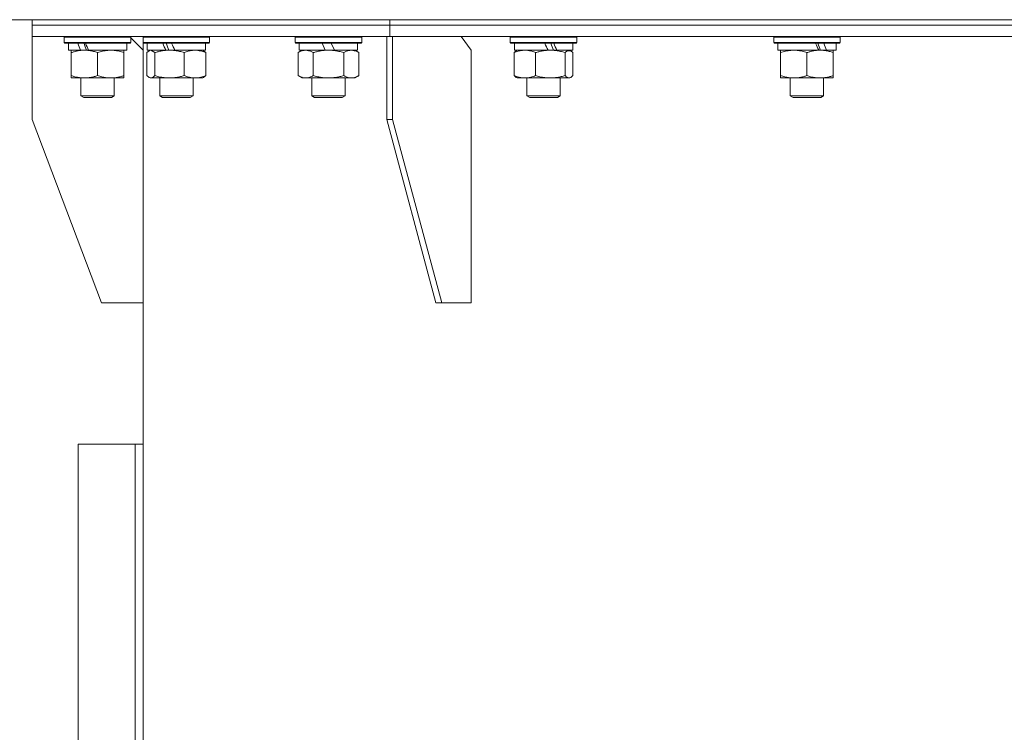
# Model space of a CAD drawing. Units: millimetres. Extents: x 0 to 8703, y -3 to 5940.
# Drawn here: x 4123 to 4478, y 4414 to 4671 of the extents above; entities that cross this region are included whole.
import ezdxf

# ---------------------------------------------------------------- set-up
doc = ezdxf.new("R2010")
doc.units = ezdxf.units.MM
doc.linetypes.add('K5LT_THIN', pattern=[0])
doc.layers.add('R', color=1, linetype='Continuous', true_color=0xff0000)
doc.layers.add('WELDING', color=7, linetype='Continuous', true_color=0xffffff)

msp = doc.modelspace()

# ---------------------------------------------------------------- linework, layer by layer
at = {"layer": 'R', "color": 7, "linetype": 'K5LT_THIN', "lineweight": 18}
for p, q in [((3995.54, 4671.3), (4490.88, 4671.3)), ((4127.28, 4669.3), (4127.28, 4671.3)), ((4127.28, 4669.3), (4127.28, 4671.3)), ((4256.15, 4669.3), (4256.15, 4671.3)), ((4256.15, 4669.3), (4256.15, 4671.3)), ((4127.28, 4669.3), (4256.15, 4669.3)), ((4127.28, 4665.3), (4127.28, 4669.3)), ((4127.28, 4665.3), (4127.28, 4669.3)), ((4127.28, 4669.3), (4256.15, 4669.3)), ((4256.15, 4669.3), (4567.28, 4669.3)), ((4256.15, 4665.3), (4256.15, 4669.3)), ((4256.15, 4665.3), (4256.15, 4669.3)), ((4256.15, 4669.3), (4567.28, 4669.3)), ((4127.28, 4665.3), (4255.09, 4665.3)), ((4127.28, 4665.3), (4127.28, 4635.3)), ((4127.28, 4665.3), (4127.28, 4665.3)), ((4138.87, 4665), (4139.05, 4665.3)), ((4138.87, 4663.1), (4138.87, 4665)), ((4138.87, 4665), (4162.87, 4665)), ((4162.87, 4665), (4162.7, 4665.3)), ((4162.87, 4665), (4162.7, 4665.3)), ((4162.87, 4664.71), (4162.87, 4665)), ((4162.87, 4663.1), (4162.87, 4665)), ((4167.28, 4660.3), (4162.87, 4664.71)), ((4167.25, 4665), (4167.42, 4665.3)), ((4167.25, 4663.1), (4167.25, 4665)), ((4167.25, 4665), (4191.25, 4665)), ((4167.28, 4665.05), (4167.28, 4665.3)), ((4191.25, 4665), (4191.08, 4665.3)), ((4191.25, 4663.1), (4191.25, 4665)), ((4222.07, 4665), (4222.25, 4665.3)), ((4222.07, 4663.1), (4222.07, 4665)), ((4222.07, 4665), (4246.07, 4665)), ((4246.07, 4665), (4245.9, 4665.3)), ((4246.07, 4663.1), (4246.07, 4665)), ((4255.09, 4665.3), (4255.09, 4635.3)), ((4255.09, 4665.3), (4257.21, 4665.3)), ((4256.15, 4665.3), (4257.21, 4665.3)), ((4257.21, 4665.3), (4257.21, 4635.3)), ((4257.22, 4665.3), (4257.21, 4665.3)), ((4257.22, 4665.3), (4565.78, 4665.3)), ((4285.5, 4660.3), (4281.96, 4665.3)), ((4299.6, 4665), (4299.77, 4665.3)), ((4299.6, 4663.1), (4299.6, 4665)), ((4299.6, 4665), (4323.6, 4665)), ((4323.6, 4665), (4323.43, 4665.3)), ((4323.6, 4663.1), (4323.6, 4665)), ((4394.55, 4665), (4394.73, 4665.3)), ((4394.55, 4663.1), (4394.55, 4665)), ((4394.55, 4665), (4418.55, 4665)), ((4418.55, 4665), (4418.38, 4665.3)), ((4418.55, 4663.1), (4418.55, 4665)), ((4138.87, 4663.1), (4139.05, 4662.8)), ((4138.87, 4663.1), (4162.87, 4663.1)), ((4139.05, 4662.8), (4162.7, 4662.8)), ((4140.37, 4660.3), (4140.37, 4662.8)), ((4140.37, 4660.3), (4144.67, 4660.3)), ((4141.37, 4659.45), (4141.37, 4660.3)), ((4145.18, 4660.3), (4144.67, 4660.3)), ((4145.18, 4660.3), (4146.12, 4660.3)), ((4146.12, 4660.3), (4147.62, 4660.3)), ((4147.62, 4660.3), (4161.37, 4660.3)), ((4160.37, 4660.3), (4160.37, 4659.45)), ((4161.37, 4660.3), (4161.37, 4662.8)), ((4162.87, 4663.1), (4162.7, 4662.8)), ((4167.25, 4663.1), (4167.42, 4662.8)), ((4167.25, 4663.1), (4191.25, 4663.1)), ((4167.25, 4663.1), (4167.28, 4663.05)), ((4167.28, 4660.3), (4167.28, 4663.05)), ((4167.28, 4569.3), (4167.28, 4660.3)), ((4167.42, 4662.8), (4191.08, 4662.8)), ((4168.75, 4660.3), (4168.75, 4662.8)), ((4168.75, 4660.3), (4175.46, 4660.3)), ((4169.42, 4660.11), (4169.75, 4660.3)), ((4175.72, 4660.3), (4175.46, 4660.3)), ((4175.72, 4660.3), (4176.79, 4660.3)), ((4176.79, 4660.3), (4178.7, 4660.3)), ((4178.7, 4660.3), (4189.75, 4660.3)), ((4189.09, 4660.11), (4188.75, 4660.3)), ((4189.75, 4660.3), (4189.75, 4662.8)), ((4191.25, 4663.1), (4191.08, 4662.8)), ((4222.07, 4663.1), (4222.25, 4662.8)), ((4222.07, 4663.1), (4246.07, 4663.1)), ((4222.25, 4662.8), (4245.9, 4662.8)), ((4223.1, 4659.45), (4224.57, 4660.3)), ((4223.57, 4660.3), (4223.57, 4662.8)), ((4223.57, 4660.3), (4232.94, 4660.3)), ((4231.77, 4662.8), (4232.94, 4660.3)), ((4232.94, 4660.3), (4234.07, 4660.3)), ((4234.07, 4660.3), (4236.25, 4660.3)), ((4235.08, 4662.8), (4236.25, 4660.3)), ((4236.25, 4660.3), (4244.57, 4660.3)), ((4245.04, 4659.45), (4243.57, 4660.3)), ((4244.57, 4660.3), (4244.57, 4662.8)), ((4246.07, 4663.1), (4245.9, 4662.8)), ((4285.5, 4569.3), (4285.5, 4660.3)), ((4299.6, 4663.1), (4299.77, 4662.8)), ((4299.6, 4663.1), (4323.6, 4663.1)), ((4299.77, 4662.8), (4323.43, 4662.8)), ((4301.1, 4660.3), (4301.1, 4662.8)), ((4301.1, 4660.3), (4313.21, 4660.3)), ((4301.77, 4660.11), (4302.1, 4660.3)), ((4313.21, 4660.3), (4314.06, 4660.3)), ((4314.06, 4660.3), (4316.1, 4660.3)), ((4316.36, 4660.3), (4316.1, 4660.3)), ((4316.36, 4660.3), (4322.1, 4660.3)), ((4321.44, 4660.11), (4321.1, 4660.3)), ((4322.1, 4660.3), (4322.1, 4662.8)), ((4323.6, 4663.1), (4323.43, 4662.8)), ((4394.55, 4663.1), (4394.73, 4662.8)), ((4394.55, 4663.1), (4418.55, 4663.1)), ((4394.73, 4662.8), (4418.38, 4662.8)), ((4396.05, 4660.3), (4396.05, 4662.8)), ((4396.05, 4660.3), (4410.79, 4660.3)), ((4397.05, 4659.45), (4397.05, 4660.3)), ((4410.79, 4660.3), (4411.3, 4660.3)), ((4411.3, 4660.3), (4413.06, 4660.3)), ((4413.58, 4660.3), (4413.06, 4660.3)), ((4413.58, 4660.3), (4417.05, 4660.3)), ((4416.05, 4660.3), (4416.05, 4659.45)), ((4417.05, 4660.3), (4417.05, 4662.8)), ((4418.55, 4663.1), (4418.38, 4662.8)), ((4141.37, 4651.15), (4141.37, 4659.45)), ((4150.87, 4651.15), (4150.87, 4659.45)), ((4160.37, 4651.15), (4160.37, 4659.45)), ((4168.66, 4651.15), (4168.66, 4659.45)), ((4171.49, 4651.15), (4171.49, 4659.45)), ((4182.09, 4651.15), (4182.09, 4659.45)), ((4189.85, 4651.15), (4189.85, 4659.45)), ((4223.1, 4651.15), (4223.1, 4659.45)), ((4228.59, 4651.15), (4228.59, 4659.45)), ((4239.56, 4651.15), (4239.56, 4659.45)), ((4245.04, 4651.15), (4245.04, 4659.45)), ((4301, 4651.15), (4301, 4659.45)), ((4308.76, 4651.15), (4308.76, 4659.45)), ((4319.36, 4651.15), (4319.36, 4659.45)), ((4322.2, 4651.15), (4322.2, 4659.45)), ((4397.05, 4651.15), (4397.05, 4659.45)), ((4406.55, 4651.15), (4406.55, 4659.45)), ((4416.05, 4651.15), (4416.05, 4659.45)), ((4141.37, 4650.3), (4141.37, 4651.15)), ((4146.12, 4650.3), (4141.37, 4650.3)), ((4144.87, 4650.3), (4144.87, 4643.88)), ((4155.62, 4650.3), (4146.12, 4650.3)), ((4160.37, 4650.3), (4155.62, 4650.3)), ((4156.87, 4650.3), (4156.87, 4643.88)), ((4160.37, 4651.15), (4160.37, 4650.3)), ((4169.41, 4650.5), (4169.75, 4650.3)), ((4170.07, 4650.3), (4169.75, 4650.3)), ((4176.79, 4650.3), (4170.07, 4650.3)), ((4173.25, 4650.3), (4173.25, 4643.88)), ((4185.97, 4650.3), (4176.79, 4650.3)), ((4185.25, 4650.3), (4185.25, 4643.88)), ((4188.75, 4650.3), (4185.97, 4650.3)), ((4189.09, 4650.5), (4188.75, 4650.3)), ((4223.1, 4651.15), (4224.57, 4650.3)), ((4225.84, 4650.3), (4224.57, 4650.3)), ((4234.07, 4650.3), (4225.84, 4650.3)), ((4228.07, 4650.3), (4228.07, 4643.88)), ((4242.3, 4650.3), (4234.07, 4650.3)), ((4240.07, 4650.3), (4240.07, 4643.88)), ((4243.57, 4650.3), (4242.3, 4650.3)), ((4245.04, 4651.15), (4243.57, 4650.3)), ((4301.76, 4650.5), (4302.1, 4650.3)), ((4304.88, 4650.3), (4302.1, 4650.3)), ((4314.06, 4650.3), (4304.88, 4650.3)), ((4305.6, 4650.3), (4305.6, 4643.88)), ((4320.78, 4650.3), (4314.06, 4650.3)), ((4317.6, 4650.3), (4317.6, 4643.88)), ((4321.1, 4650.3), (4320.78, 4650.3)), ((4321.44, 4650.5), (4321.1, 4650.3)), ((4397.05, 4650.3), (4397.05, 4651.15)), ((4401.8, 4650.3), (4397.05, 4650.3)), ((4400.55, 4650.3), (4400.55, 4643.88)), ((4411.3, 4650.3), (4401.8, 4650.3)), ((4416.05, 4650.3), (4411.3, 4650.3)), ((4412.55, 4650.3), (4412.55, 4643.88)), ((4416.05, 4651.15), (4416.05, 4650.3)), ((4156.87, 4643.88), (4144.87, 4643.88)), ((4144.87, 4643.88), (4145.87, 4643.3)), ((4155.87, 4643.3), (4145.87, 4643.3)), ((4156.87, 4643.88), (4155.87, 4643.3)), ((4185.25, 4643.88), (4173.25, 4643.88)), ((4173.25, 4643.88), (4174.25, 4643.3)), ((4184.25, 4643.3), (4174.25, 4643.3)), ((4185.25, 4643.88), (4184.25, 4643.3)), ((4228.07, 4643.88), (4229.07, 4643.3)), ((4228.28, 4643.88), (4228.07, 4643.88)), ((4240.07, 4643.88), (4228.28, 4643.88)), ((4229.24, 4643.3), (4229.07, 4643.3)), ((4239.07, 4643.3), (4229.24, 4643.3)), ((4240.07, 4643.88), (4239.07, 4643.3)), ((4305.6, 4643.88), (4306.6, 4643.3)), ((4306.4, 4643.88), (4305.6, 4643.88)), ((4317.6, 4643.88), (4306.4, 4643.88)), ((4307.27, 4643.3), (4306.6, 4643.3)), ((4316.6, 4643.3), (4307.27, 4643.3)), ((4317.6, 4643.88), (4316.6, 4643.3)), ((4400.55, 4643.88), (4401.55, 4643.3)), ((4402.31, 4643.88), (4400.55, 4643.88)), ((4403.02, 4643.3), (4401.55, 4643.3)), ((4412.55, 4643.88), (4402.31, 4643.88)), ((4411.55, 4643.3), (4403.02, 4643.3)), ((4412.55, 4643.88), (4411.55, 4643.3)), ((4127.28, 4635.3), (4152.28, 4569.3)), ((4255.09, 4635.3), (4257.21, 4635.3)), ((4255.09, 4635.3), (4272.77, 4569.3)), ((4257.21, 4635.3), (4274.89, 4569.3)), ((4152.28, 4569.3), (4167.28, 4569.3)), ((4167.28, 4519.3), (4167.28, 4569.3)), ((4272.77, 4569.3), (4274.89, 4569.3)), ((4274.89, 4569.3), (4285.5, 4569.3)), ((4143.83, 4518.3), (4164.43, 4518.3)), ((4143.83, 4218.3), (4143.83, 4518.3)), ((4164.43, 4218.3), (4164.43, 4518.3)), ((4164.43, 4518.3), (4167.28, 4518.3)), ((4167.29, 4519.3), (4167.28, 4519.3)), ((4167.28, 4218.3), (4167.28, 4518.3)), ((4167.28, 4518.3), (4167.29, 4518.3)), ((4167.29, 4421.97), (4167.29, 4519.3)), ((4167.28, 4515.3), (4167.29, 4515.3)), ((4167.28, 4514.3), (4167.28, 4421.97)), ((4167.29, 4514.3), (4167.28, 4514.3)), ((4167.28, 4421.97), (4167.29, 4421.97))]:
    msp.add_line(p, q, dxfattribs=at)
for centre, major_axis, ratio, start_param, end_param in [((4150.87, 4657.87), (-9.5, 22.44), 0.199103, 1.266048, 1.37865), ((4150.87, 4657.87), (-5.66, 13.36), 0.199103, 1.11019, 1.304539), ((4150.87, 4664.97), (-9.5, 22.44), 0.199103, 1.583235, 1.695628), ((4179.25, 4657.87), (-10.26, 22.49), 0.100127, 1.304549, 1.41715), ((4179.25, 4657.87), (-6.1, 13.39), 0.100127, 1.148691, 1.343039), ((4179.25, 4664.97), (-10.26, 22.49), 0.100127, -4.66145, -4.549057), ((4311.6, 4657.87), (-10.26, 22.49), 0.100127, -1.508389, -1.395787), ((4311.6, 4664.97), (-6.1, 13.39), 0.100127, 4.310811, 4.504087), ((4311.6, 4664.97), (-10.26, 22.49), 0.100127, 4.457819, 4.570211), ((4406.55, 4657.87), (-9.5, 22.44), 0.199103, 4.736296, 4.848897), ((4406.55, 4664.97), (-5.66, 13.36), 0.199103, 4.27231, 4.465586), ((4406.55, 4664.97), (-9.5, 22.44), 0.199103, 4.419318, 4.531711)]:
    msp.add_ellipse(centre, major_axis=major_axis, ratio=ratio, start_param=start_param, end_param=end_param, dxfattribs=at)
at = {"layer": 'WELDING', "color": 7, "linetype": 'K5LT_THIN', "lineweight": 18}
for p, q in [((4169.42, 4660.11), (4168.66, 4659.45)), ((4170, 4660.3), (4169.42, 4660.11)), ((4171.49, 4659.45), (4170, 4660.3)), ((4189.09, 4660.11), (4189.85, 4659.45)), ((4301, 4659.45), (4301.77, 4660.11)), ((4320.08, 4660.08), (4319.36, 4659.45)), ((4321.44, 4660.11), (4320.08, 4660.08)), ((4322.2, 4659.45), (4321.44, 4660.11)), ((4168.66, 4651.15), (4169.42, 4650.49)), ((4169.42, 4650.49), (4170.07, 4650.3)), ((4189.85, 4651.15), (4189.09, 4650.49)), ((4301.77, 4650.5), (4301, 4651.15)), ((4320.78, 4650.3), (4321.44, 4650.5)), ((4321.44, 4650.5), (4322.2, 4651.15))]:
    msp.add_line(p, q, dxfattribs=at)
for points, knots in [([(4146.12, 4660.3), (4145.91, 4660.3), (4145.48, 4660.29), (4144.83, 4660.24), (4144.2, 4660.16), (4143.4, 4660.02), (4142.46, 4659.79), (4141.73, 4659.57), (4141.37, 4659.45)], [0, 0, 0, 0, 1.192024, 2.404251, 3.60809, 4.765234, 6.955738, 9, 9, 9, 9]), ([(4150.87, 4659.45), (4150.38, 4659.62), (4149.62, 4659.84), (4148.65, 4660.05), (4147.98, 4660.17), (4147.36, 4660.24), (4146.74, 4660.29), (4146.33, 4660.3), (4146.12, 4660.3)], [0, 0, 0, 0, 2.905563, 4.375924, 5.511195, 6.679161, 7.850161, 9, 9, 9, 9]), ([(4160.37, 4659.45), (4159.81, 4659.64), (4159, 4659.88), (4158, 4660.08), (4157.41, 4660.18), (4156.89, 4660.24), (4156.36, 4660.28), (4155.83, 4660.3), (4155.3, 4660.3), (4154.78, 4660.28), (4154.19, 4660.22), (4153.48, 4660.13), (4152.34, 4659.9), (4151.45, 4659.65), (4150.87, 4659.45)], [0, 0, 0, 0, 2.72415, 3.912285, 4.716446, 5.530362, 6.353984, 7.180289, 7.997717, 8.810544, 9.605533, 10.761675, 12.184093, 15, 15, 15, 15]), ([(4176.79, 4660.3), (4176.55, 4660.3), (4176.07, 4660.29), (4175.35, 4660.24), (4174.65, 4660.16), (4173.75, 4660.02), (4172.7, 4659.79), (4171.89, 4659.57), (4171.49, 4659.45)], [0, 0, 0, 0, 1.192024, 2.404251, 3.60809, 4.765234, 6.955738, 9, 9, 9, 9]), ([(4182.09, 4659.45), (4181.54, 4659.62), (4180.69, 4659.84), (4179.61, 4660.05), (4178.86, 4660.17), (4178.17, 4660.24), (4177.48, 4660.29), (4177.02, 4660.3), (4176.79, 4660.3)], [0, 0, 0, 0, 2.905563, 4.375924, 5.511195, 6.679161, 7.850161, 9, 9, 9, 9]), ([(4189.85, 4659.45), (4189.39, 4659.64), (4188.72, 4659.88), (4187.91, 4660.08), (4187.42, 4660.18), (4187, 4660.24), (4186.57, 4660.28), (4186.14, 4660.3), (4185.71, 4660.3), (4185.28, 4660.28), (4184.8, 4660.22), (4184.21, 4660.13), (4183.28, 4659.9), (4182.56, 4659.65), (4182.09, 4659.45)], [0, 0, 0, 0, 2.72415, 3.912285, 4.716446, 5.530362, 6.353984, 7.180289, 7.997717, 8.810544, 9.605533, 10.761675, 12.184093, 15, 15, 15, 15]), ([(4228.59, 4659.45), (4228.26, 4659.64), (4227.79, 4659.88), (4227.22, 4660.08), (4226.87, 4660.18), (4226.57, 4660.24), (4226.27, 4660.28), (4225.96, 4660.3), (4225.66, 4660.3), (4225.36, 4660.28), (4225.02, 4660.22), (4224.6, 4660.13), (4223.95, 4659.9), (4223.44, 4659.65), (4223.1, 4659.45)], [0, 0, 0, 0, 2.72415, 3.912285, 4.716446, 5.530362, 6.353984, 7.180289, 7.997717, 8.810544, 9.605533, 10.761675, 12.184093, 15, 15, 15, 15]), ([(4234.07, 4660.3), (4233.82, 4660.3), (4233.33, 4660.29), (4232.58, 4660.24), (4231.85, 4660.16), (4230.93, 4660.02), (4229.84, 4659.79), (4228.99, 4659.57), (4228.59, 4659.45)], [0, 0, 0, 0, 1.192024, 2.404251, 3.60809, 4.765234, 6.955738, 9, 9, 9, 9]), ([(4239.56, 4659.45), (4238.98, 4659.62), (4238.11, 4659.84), (4236.99, 4660.05), (4236.22, 4660.17), (4235.5, 4660.24), (4234.79, 4660.29), (4234.31, 4660.3), (4234.07, 4660.3)], [0, 0, 0, 0, 2.905563, 4.375924, 5.511195, 6.679161, 7.850161, 9, 9, 9, 9]), ([(4245.04, 4659.45), (4244.72, 4659.64), (4244.25, 4659.88), (4243.67, 4660.08), (4243.33, 4660.18), (4243.03, 4660.24), (4242.72, 4660.28), (4242.42, 4660.3), (4242.12, 4660.3), (4241.82, 4660.28), (4241.47, 4660.22), (4241.06, 4660.13), (4240.4, 4659.9), (4239.89, 4659.65), (4239.56, 4659.45)], [0, 0, 0, 0, 2.72415, 3.912285, 4.716446, 5.530362, 6.353984, 7.180289, 7.997717, 8.810544, 9.605533, 10.761675, 12.184093, 15, 15, 15, 15]), ([(4308.76, 4659.45), (4308.3, 4659.64), (4307.64, 4659.88), (4306.83, 4660.08), (4306.34, 4660.18), (4305.91, 4660.24), (4305.48, 4660.28), (4305.05, 4660.3), (4304.62, 4660.3), (4304.2, 4660.28), (4303.72, 4660.22), (4303.13, 4660.13), (4302.2, 4659.9), (4301.48, 4659.65), (4301, 4659.45)], [0, 0, 0, 0, 2.72415, 3.912285, 4.716446, 5.530362, 6.353984, 7.180289, 7.997717, 8.810544, 9.605533, 10.761675, 12.184093, 15, 15, 15, 15]), ([(4314.06, 4660.3), (4313.82, 4660.3), (4313.34, 4660.29), (4312.62, 4660.24), (4311.91, 4660.16), (4311.02, 4660.02), (4309.97, 4659.79), (4309.15, 4659.57), (4308.76, 4659.45)], [0, 0, 0, 0, 1.192024, 2.404251, 3.60809, 4.765234, 6.955738, 9, 9, 9, 9]), ([(4319.36, 4659.45), (4318.8, 4659.62), (4317.96, 4659.84), (4316.88, 4660.05), (4316.13, 4660.17), (4315.44, 4660.24), (4314.75, 4660.29), (4314.29, 4660.3), (4314.06, 4660.3)], [0, 0, 0, 0, 2.905563, 4.375924, 5.511195, 6.679161, 7.850161, 9, 9, 9, 9]), ([(4406.55, 4659.45), (4405.99, 4659.64), (4405.18, 4659.88), (4404.18, 4660.08), (4403.59, 4660.18), (4403.07, 4660.24), (4402.54, 4660.28), (4402.01, 4660.3), (4401.48, 4660.3), (4400.96, 4660.28), (4400.37, 4660.22), (4399.66, 4660.13), (4398.52, 4659.9), (4397.63, 4659.65), (4397.05, 4659.45)], [0, 0, 0, 0, 2.72415, 3.912285, 4.716446, 5.530362, 6.353984, 7.180289, 7.997717, 8.810544, 9.605533, 10.761675, 12.184093, 15, 15, 15, 15]), ([(4411.3, 4660.3), (4411.09, 4660.3), (4410.66, 4660.29), (4410.01, 4660.24), (4409.38, 4660.16), (4408.58, 4660.02), (4407.64, 4659.79), (4406.91, 4659.57), (4406.55, 4659.45)], [0, 0, 0, 0, 1.192024, 2.404251, 3.60809, 4.765234, 6.955738, 9, 9, 9, 9]), ([(4416.05, 4659.45), (4415.56, 4659.62), (4414.8, 4659.84), (4413.83, 4660.05), (4413.16, 4660.17), (4412.54, 4660.24), (4411.92, 4660.29), (4411.51, 4660.3), (4411.3, 4660.3)], [0, 0, 0, 0, 2.905563, 4.375924, 5.511195, 6.679161, 7.850161, 9, 9, 9, 9]), ([(4141.37, 4651.15), (4141.8, 4651.01), (4142.55, 4650.78), (4143.55, 4650.55), (4144.37, 4650.42), (4145.11, 4650.34), (4145.7, 4650.31), (4146.03, 4650.3), (4146.12, 4650.3)], [0, 0, 0, 0, 2.494996, 4.309231, 5.73815, 7.133977, 8.472011, 9, 9, 9, 9]), ([(4146.12, 4650.3), (4146.4, 4650.3), (4146.87, 4650.32), (4147.53, 4650.38), (4148.02, 4650.44), (4148.72, 4650.56), (4149.65, 4650.77), (4150.46, 4651.01), (4150.87, 4651.15)], [0, 0, 0, 0, 1.548206, 2.616755, 3.724998, 4.291764, 6.613357, 9, 9, 9, 9]), ([(4150.87, 4651.15), (4151.37, 4650.98), (4152.13, 4650.76), (4153.1, 4650.55), (4153.77, 4650.43), (4154.39, 4650.36), (4155.01, 4650.31), (4155.42, 4650.3), (4155.62, 4650.3)], [0, 0, 0, 0, 2.905563, 4.375924, 5.511195, 6.679161, 7.850161, 9, 9, 9, 9]), ([(4155.62, 4650.3), (4155.84, 4650.3), (4156.27, 4650.31), (4156.91, 4650.36), (4157.55, 4650.44), (4158.35, 4650.59), (4159.29, 4650.81), (4160.02, 4651.03), (4160.37, 4651.15)], [0, 0, 0, 0, 1.192024, 2.404251, 3.60809, 4.765234, 6.955738, 9, 9, 9, 9]), ([(4170.07, 4650.3), (4170.14, 4650.3), (4170.27, 4650.31), (4170.46, 4650.36), (4170.65, 4650.44), (4170.92, 4650.6), (4171.2, 4650.83), (4171.42, 4651.06), (4171.49, 4651.15)], [0, 0, 0, 0, 1.192024, 2.404251, 3.60809, 4.765234, 7.478942, 9, 9, 9, 9]), ([(4171.49, 4651.15), (4171.97, 4651.01), (4172.8, 4650.78), (4173.92, 4650.55), (4174.84, 4650.42), (4175.67, 4650.34), (4176.32, 4650.31), (4176.69, 4650.3), (4176.79, 4650.3)], [0, 0, 0, 0, 2.494996, 4.309231, 5.73815, 7.133977, 8.472011, 9, 9, 9, 9]), ([(4176.79, 4650.3), (4177.1, 4650.3), (4177.63, 4650.32), (4178.37, 4650.38), (4178.91, 4650.44), (4179.69, 4650.56), (4180.72, 4650.77), (4181.63, 4651.01), (4182.09, 4651.15)], [0, 0, 0, 0, 1.548206, 2.616755, 3.724998, 4.291764, 6.613357, 9, 9, 9, 9]), ([(4182.09, 4651.15), (4182.5, 4650.98), (4183.11, 4650.76), (4183.91, 4650.55), (4184.45, 4650.43), (4184.96, 4650.36), (4185.46, 4650.31), (4185.8, 4650.3), (4185.97, 4650.3)], [0, 0, 0, 0, 2.905563, 4.375924, 5.511195, 6.679161, 7.850161, 9, 9, 9, 9]), ([(4185.97, 4650.3), (4186.14, 4650.3), (4186.5, 4650.31), (4187.02, 4650.36), (4187.54, 4650.44), (4188.19, 4650.59), (4188.96, 4650.81), (4189.56, 4651.03), (4189.85, 4651.15)], [0, 0, 0, 0, 1.192024, 2.404251, 3.60809, 4.765234, 6.955738, 9, 9, 9, 9]), ([(4223.1, 4651.15), (4223.39, 4650.98), (4223.83, 4650.76), (4224.39, 4650.55), (4224.77, 4650.43), (4225.13, 4650.36), (4225.49, 4650.31), (4225.73, 4650.3), (4225.84, 4650.3)], [0, 0, 0, 0, 2.905563, 4.375924, 5.511195, 6.679161, 7.850161, 9, 9, 9, 9]), ([(4225.84, 4650.3), (4225.97, 4650.3), (4226.22, 4650.31), (4226.59, 4650.36), (4226.96, 4650.44), (4227.42, 4650.59), (4227.96, 4650.81), (4228.38, 4651.03), (4228.59, 4651.15)], [0, 0, 0, 0, 1.192024, 2.404251, 3.60809, 4.765234, 6.955738, 9, 9, 9, 9]), ([(4228.59, 4651.15), (4229.08, 4651.01), (4229.94, 4650.78), (4231.05, 4650.57), (4231.94, 4650.43), (4232.74, 4650.35), (4233.47, 4650.31), (4233.91, 4650.3), (4234.07, 4650.3)], [0, 0, 0, 0, 2.494996, 4.309231, 5.453284, 6.859164, 8.206766, 9, 9, 9, 9]), ([(4234.07, 4650.3), (4234.39, 4650.3), (4234.94, 4650.32), (4235.7, 4650.38), (4236.26, 4650.44), (4237.07, 4650.56), (4238.14, 4650.77), (4239.08, 4651.01), (4239.56, 4651.15)], [0, 0, 0, 0, 1.548206, 2.616755, 3.724998, 4.291764, 6.613357, 9, 9, 9, 9]), ([(4239.56, 4651.15), (4239.84, 4650.98), (4240.28, 4650.76), (4240.84, 4650.55), (4241.23, 4650.43), (4241.58, 4650.36), (4241.94, 4650.31), (4242.18, 4650.3), (4242.3, 4650.3)], [0, 0, 0, 0, 2.905563, 4.375924, 5.511195, 6.679161, 7.850161, 9, 9, 9, 9]), ([(4242.3, 4650.3), (4242.42, 4650.3), (4242.67, 4650.31), (4243.04, 4650.36), (4243.41, 4650.44), (4243.87, 4650.59), (4244.42, 4650.81), (4244.84, 4651.03), (4245.04, 4651.15)], [0, 0, 0, 0, 1.192024, 2.404251, 3.60809, 4.765234, 6.955738, 9, 9, 9, 9]), ([(4301, 4651.15), (4301.41, 4650.98), (4302.03, 4650.76), (4302.82, 4650.55), (4303.37, 4650.43), (4303.87, 4650.36), (4304.38, 4650.31), (4304.72, 4650.3), (4304.88, 4650.3)], [0, 0, 0, 0, 2.905563, 4.375924, 5.511195, 6.679161, 7.850161, 9, 9, 9, 9]), ([(4304.88, 4650.3), (4305.06, 4650.3), (4305.41, 4650.31), (4305.94, 4650.36), (4306.45, 4650.44), (4307.11, 4650.59), (4307.88, 4650.81), (4308.47, 4651.03), (4308.76, 4651.15)], [0, 0, 0, 0, 1.192024, 2.404251, 3.60809, 4.765234, 6.955738, 9, 9, 9, 9]), ([(4308.76, 4651.15), (4309.24, 4651.01), (4310.07, 4650.78), (4311.19, 4650.55), (4312.11, 4650.42), (4312.93, 4650.34), (4313.58, 4650.31), (4313.95, 4650.3), (4314.06, 4650.3)], [0, 0, 0, 0, 2.494996, 4.309231, 5.73815, 7.133977, 8.472011, 9, 9, 9, 9]), ([(4314.06, 4650.3), (4314.37, 4650.3), (4314.89, 4650.32), (4315.63, 4650.38), (4316.17, 4650.44), (4316.96, 4650.56), (4317.99, 4650.77), (4318.9, 4651.01), (4319.36, 4651.15)], [0, 0, 0, 0, 1.548206, 2.616755, 3.724998, 4.291764, 6.613357, 9, 9, 9, 9]), ([(4319.36, 4651.15), (4319.51, 4650.98), (4319.73, 4650.76), (4320.02, 4650.55), (4320.22, 4650.43), (4320.41, 4650.36), (4320.59, 4650.31), (4320.72, 4650.3), (4320.78, 4650.3)], [0, 0, 0, 0, 2.905563, 4.375924, 5.511195, 6.679161, 7.850161, 9, 9, 9, 9]), ([(4397.05, 4651.15), (4397.55, 4650.98), (4398.31, 4650.76), (4399.28, 4650.55), (4399.95, 4650.43), (4400.56, 4650.36), (4401.19, 4650.31), (4401.6, 4650.3), (4401.8, 4650.3)], [0, 0, 0, 0, 2.905563, 4.375924, 5.511195, 6.679161, 7.850161, 9, 9, 9, 9]), ([(4401.8, 4650.3), (4402.02, 4650.3), (4402.45, 4650.31), (4403.09, 4650.36), (4403.73, 4650.44), (4404.53, 4650.59), (4405.47, 4650.81), (4406.2, 4651.03), (4406.55, 4651.15)], [0, 0, 0, 0, 1.192024, 2.404251, 3.60809, 4.765234, 6.955738, 9, 9, 9, 9]), ([(4406.55, 4651.15), (4406.98, 4651.01), (4407.73, 4650.78), (4408.73, 4650.55), (4409.55, 4650.42), (4410.29, 4650.34), (4410.88, 4650.31), (4411.21, 4650.3), (4411.3, 4650.3)], [0, 0, 0, 0, 2.494996, 4.309231, 5.73815, 7.133977, 8.472011, 9, 9, 9, 9]), ([(4411.3, 4650.3), (4411.58, 4650.3), (4412.05, 4650.32), (4412.71, 4650.38), (4413.2, 4650.44), (4413.9, 4650.56), (4414.83, 4650.77), (4415.64, 4651.01), (4416.05, 4651.15)], [0, 0, 0, 0, 1.548206, 2.616755, 3.724998, 4.291764, 6.613357, 9, 9, 9, 9])]:
    msp.add_open_spline(points, degree=3, knots=knots, dxfattribs=at)

doc.saveas('drawing.dxf')
